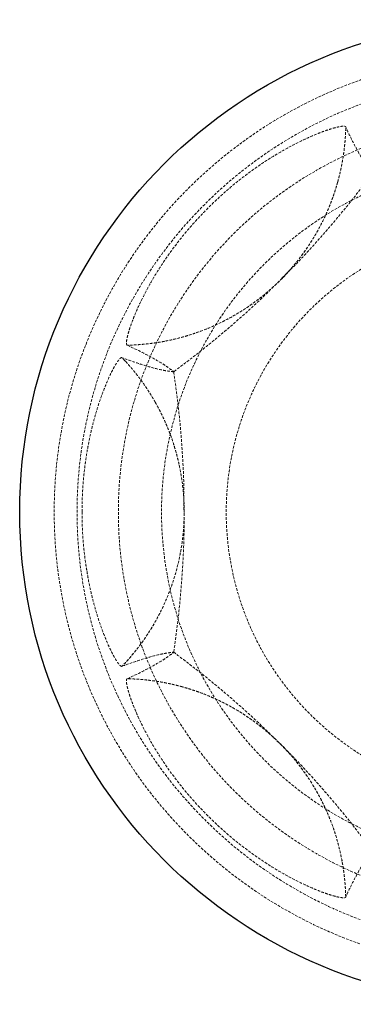
# Paper-space layout '_Normal auf' of a CAD drawing. Units: millimetres. Extents: x -8542 to -8073, y -1802 to -1333.
# Drawn here: x -8542 to -8384, y -1802 to -1333 of the extents above; entities that cross this region are included whole.
import ezdxf

# ---------------------------------------------------------------- set-up
doc = ezdxf.new("R2010")
doc.units = ezdxf.units.MM
doc.linetypes.add('HIDDEN', pattern=[1.905, 1.27, -0.635])

psp = doc.layouts.new('_Normal auf')

# ---------------------------------------------------------------- linework, layer by layer
at = {"color": 7, "linetype": 'HIDDEN', "lineweight": 18}
for p, q in [((-8417.1, -1455.67), (-8417.37, -1455.94)), ((-8491.69, -1495.88), (-8492.72, -1494.81)), ((-8464.03, -1565.82), (-8464.03, -1566.19))]:
    psp.add_line(p, q, dxfattribs=at)
at = {"color": 7, "linetype": 'HIDDEN', "lineweight": 18, "flags": 128}
for points in [[(-8491.05, -1487.87), (-8491.05, -1487.87), (-8491.05, -1487.88), (-8491.05, -1487.88), (-8491.05, -1487.88), (-8491.06, -1487.89), (-8491.06, -1487.89), (-8491.06, -1487.89), (-8491.06, -1487.9)], [(-8493.56, -1640.87), (-8493.55, -1640.87), (-8493.55, -1640.88), (-8493.55, -1640.88), (-8493.55, -1640.88), (-8493.55, -1640.89), (-8493.55, -1640.89), (-8493.55, -1640.89), (-8493.54, -1640.9)], [(-8387.14, -1750.83), (-8387.14, -1750.83), (-8387.13, -1750.83), (-8387.13, -1750.83), (-8387.13, -1750.84), (-8387.12, -1750.84), (-8387.12, -1750.84), (-8387.12, -1750.84), (-8387.11, -1750.84)]]:
    psp.add_lwpolyline(points, dxfattribs=at)
at = {"color": 7, "linetype": 'Continuous', "lineweight": 25}
psp.add_circle((-8307.61, -1567.39), 234.7, dxfattribs=at)
at = {"color": 7, "linetype": 'HIDDEN', "lineweight": 18}
for radius in [218.3, 207.42, 187.76, 167.2, 136.41]:
    psp.add_circle((-8307.61, -1567.39), radius, dxfattribs=at)
for points, knots in [([(-8491.05, -1487.87), (-8491.07, -1487.87), (-8491.11, -1487.87), (-8491.17, -1487.85), (-8491.22, -1487.83), (-8491.27, -1487.8), (-8491.31, -1487.76), (-8491.35, -1487.71), (-8491.39, -1487.65), (-8491.42, -1487.57), (-8491.45, -1487.49), (-8491.47, -1487.4), (-8491.49, -1487.31), (-8491.51, -1487.2), (-8491.52, -1487.08), (-8491.53, -1486.95), (-8491.53, -1486.81), (-8491.52, -1486.51), (-8491.48, -1485.99), (-8491.36, -1485.14), (-8491.15, -1484.13), (-8490.77, -1482.57), (-8490.09, -1480.26), (-8488.93, -1476.88), (-8487.38, -1472.98), (-8485.44, -1468.58), (-8483.08, -1463.75), (-8480.27, -1458.53), (-8477, -1453), (-8473.17, -1447.1), (-8468.76, -1440.93), (-8463.78, -1434.59), (-8458.39, -1428.36), (-8452.64, -1422.34), (-8446.62, -1416.6), (-8440.4, -1411.21), (-8434.06, -1406.23), (-8427.89, -1401.82), (-8421.98, -1397.99), (-8416.46, -1394.73), (-8411.23, -1391.91), (-8406.41, -1389.55), (-8402, -1387.61), (-8398.1, -1386.07), (-8394.72, -1384.9), (-8392.41, -1384.22), (-8390.85, -1383.84), (-8389.84, -1383.64), (-8388.99, -1383.51), (-8388.42, -1383.47), (-8388.06, -1383.47), (-8387.83, -1383.48), (-8387.64, -1383.51), (-8387.47, -1383.55), (-8387.34, -1383.6), (-8387.24, -1383.67), (-8387.16, -1383.75), (-8387.12, -1383.84), (-8387.11, -1383.91), (-8387.11, -1383.95)], [0, 0, 0, 0, 0.003828, 0.007655, 0.011482, 0.015308, 0.019134, 0.022961, 0.026789, 0.030618, 0.034449, 0.038282, 0.042118, 0.045957, 0.049799, 0.053646, 0.057496, 0.061351, 0.077038, 0.092674, 0.108291, 0.123916, 0.155446, 0.186704, 0.218018, 0.249058, 0.279999, 0.310606, 0.341403, 0.371808, 0.404352, 0.436525, 0.468344, 0.5, 0.531656, 0.563476, 0.595649, 0.628193, 0.658597, 0.689395, 0.720001, 0.750943, 0.781983, 0.813296, 0.844554, 0.876085, 0.89171, 0.907326, 0.922963, 0.938649, 0.945493, 0.952324, 0.959146, 0.96596, 0.972769, 0.979575, 0.986381, 0.993188, 1, 1, 1, 1]), ([(-8390.96, -1410.1), (-8390.87, -1409.76), (-8390.69, -1409.1), (-8390.43, -1408.11), (-8390.18, -1407.14), (-8389.95, -1406.17), (-8389.73, -1405.21), (-8389.52, -1404.27), (-8389.32, -1403.34), (-8389.13, -1402.42), (-8388.96, -1401.51), (-8388.79, -1400.61), (-8388.63, -1399.73), (-8388.49, -1398.85), (-8388.35, -1397.99), (-8388.16, -1396.75), (-8387.94, -1395.13), (-8387.7, -1393.15), (-8387.51, -1391.22), (-8387.36, -1389.33), (-8387.24, -1387.5), (-8387.16, -1385.71), (-8387.13, -1384.53), (-8387.11, -1383.95)], [0, 0, 0, 0, 0.039105, 0.07769, 0.115753, 0.153296, 0.190317, 0.226817, 0.262797, 0.298256, 0.333194, 0.367611, 0.401507, 0.434883, 0.467739, 0.500074, 0.577244, 0.652497, 0.725831, 0.797249, 0.866749, 0.934333, 1, 1, 1, 1]), ([(-8374.47, -1405.98), (-8375.18, -1405.14), (-8375.84, -1404.28), (-8377.1, -1402.52), (-8377.69, -1401.63), (-8379.4, -1398.94), (-8380.46, -1397.1), (-8382.48, -1393.39), (-8383.44, -1391.52), (-8385.31, -1387.75), (-8386.22, -1385.85), (-8387.11, -1383.95)], [0, 0, 0, 0, 0.125, 0.125, 0.25, 0.25, 0.5, 0.5, 0.75, 0.75, 1, 1, 1, 1]), ([(-8374.47, -1405.98), (-8377.24, -1409.66), (-8382.78, -1417.02), (-8391.51, -1427.74), (-8400.58, -1438.21), (-8409.26, -1447.73), (-8415.11, -1453.56), (-8417.7, -1456.13)], [0, 0, 0, 0, 0.208407, 0.416815, 0.626014, 0.835214, 1, 1, 1, 1]), ([(-8390.96, -1410.1), (-8392.03, -1413.95), (-8393.32, -1417.74), (-8398.81, -1431.34), (-8404.3, -1440.62), (-8413.31, -1451.64), (-8415.69, -1454.28), (-8423.24, -1461.83), (-8428.78, -1466.35), (-8443.61, -1476.17), (-8453.4, -1480.7), (-8472.55, -1486.28), (-8481.79, -1487.69), (-8491.06, -1487.9)], [0.02457, 0.02457, 0.02457, 0.02457, 0.0947844, 0.0947844, 0.2822844, 0.2822844, 0.3447844, 0.3447844, 0.4697844, 0.4697844, 0.6572844, 0.6572844, 0.8202144, 0.8202144, 0.8202144, 0.8202144]), ([(-8390.96, -1410.1), (-8391.05, -1410.42), (-8391.24, -1411.07), (-8391.52, -1412.05), (-8391.82, -1413.02), (-8392.12, -1413.98), (-8392.43, -1414.95), (-8392.76, -1415.91), (-8393.09, -1416.87), (-8393.43, -1417.82), (-8393.78, -1418.77), (-8394.13, -1419.72), (-8394.5, -1420.66), (-8394.88, -1421.6), (-8395.26, -1422.54), (-8395.66, -1423.47), (-8396.06, -1424.4), (-8396.91, -1426.3), (-8398.26, -1429.15), (-8400.21, -1432.88), (-8402.32, -1436.53), (-8405.35, -1441.34), (-8409.54, -1447.18), (-8415.17, -1453.8), (-8421.36, -1459.98), (-8428.06, -1465.64), (-8435.21, -1470.74), (-8442.72, -1475.2), (-8450.53, -1479.03), (-8457.22, -1481.64), (-8462.63, -1483.4), (-8466.69, -1484.53), (-8470.79, -1485.51), (-8474.21, -1486.18), (-8476.93, -1486.63), (-8478.93, -1486.92), (-8480.94, -1487.18), (-8482.96, -1487.39), (-8484.97, -1487.57), (-8487, -1487.71), (-8489.02, -1487.81), (-8490.37, -1487.85), (-8491.05, -1487.87)], [0, 0, 0, 0, 0.007474, 0.014943, 0.022409, 0.02987, 0.03733, 0.044787, 0.052243, 0.059698, 0.067153, 0.074609, 0.082066, 0.089526, 0.096988, 0.104453, 0.111923, 0.119398, 0.150441, 0.181437, 0.212433, 0.243479, 0.307174, 0.370872, 0.435434, 0.500001, 0.564563, 0.629129, 0.692824, 0.756522, 0.787565, 0.818561, 0.849557, 0.880604, 0.895547, 0.910474, 0.92539, 0.940301, 0.955212, 0.970128, 0.985056, 1, 1, 1, 1]), ([(-8420.18, -1458.63), (-8421.39, -1459.86), (-8427.19, -1465.76), (-8438.23, -1475.74), (-8453.24, -1488.58), (-8463.76, -1496.55), (-8469.03, -1500.54)], [0, 0, 0, 0, 0.080244, 0.385451, 0.692427, 1, 1, 1, 1]), ([(-8417.43, -1456.01), (-8417.57, -1456.15), (-8417.76, -1456.35), (-8418.1, -1456.69), (-8418.33, -1456.91), (-8418.43, -1457.02), (-8418.49, -1457.07), (-8418.51, -1457.1), (-8418.52, -1457.11), (-8418.53, -1457.12), (-8418.53, -1457.12), (-8418.54, -1457.12), (-8418.54, -1457.13), (-8418.54, -1457.13), (-8418.55, -1457.13), (-8418.56, -1457.15), (-8418.59, -1457.17), (-8418.64, -1457.22), (-8418.74, -1457.32), (-8418.93, -1457.51), (-8419.28, -1457.86), (-8419.43, -1458), (-8419.55, -1458.12)], [0, 0, 0, 0, 0.26004, 0.371014, 0.398771, 0.405723, 0.407474, 0.407924, 0.408048, 0.408088, 0.408104, 0.408119, 0.408135, 0.408151, 0.408191, 0.408315, 0.408764, 0.410514, 0.417463, 0.445216, 0.556181, 1, 1, 1, 1]), ([(-8491.06, -1487.9), (-8489.16, -1488.79), (-8487.26, -1489.7), (-8483.49, -1491.57), (-8481.62, -1492.53), (-8477.91, -1494.55), (-8476.07, -1495.61), (-8473.38, -1497.32), (-8472.49, -1497.91), (-8470.73, -1499.17), (-8469.87, -1499.82), (-8469.03, -1500.54)], [0, 0, 0, 0, 0.25, 0.25, 0.5, 0.5, 0.75, 0.75, 0.875, 0.875, 1, 1, 1, 1]), ([(-8512.67, -1567.39), (-8512.67, -1567.13), (-8512.67, -1566.6), (-8512.66, -1565.81), (-8512.65, -1565.02), (-8512.64, -1564.23), (-8512.62, -1563.44), (-8512.6, -1562.65), (-8512.58, -1561.86), (-8512.55, -1561.08), (-8512.52, -1560.29), (-8512.49, -1559.51), (-8512.45, -1558.72), (-8512.41, -1557.94), (-8512.37, -1557.16), (-8512.32, -1556.37), (-8512.27, -1555.59), (-8512.21, -1554.82), (-8512.16, -1554.04), (-8512.09, -1553.26), (-8512.03, -1552.49), (-8511.96, -1551.71), (-8511.79, -1549.84), (-8511.47, -1546.89), (-8510.95, -1542.93), (-8510.35, -1539.05), (-8509.48, -1534.19), (-8508.27, -1528.49), (-8506.68, -1522.27), (-8504.97, -1516.59), (-8503.22, -1511.5), (-8501.48, -1507.01), (-8499.81, -1503.16), (-8498.25, -1499.95), (-8497.09, -1497.83), (-8496.26, -1496.46), (-8495.69, -1495.6), (-8495.18, -1494.91), (-8494.81, -1494.48), (-8494.55, -1494.22), (-8494.38, -1494.07), (-8494.23, -1493.95), (-8494.08, -1493.86), (-8493.95, -1493.81), (-8493.83, -1493.78), (-8493.72, -1493.79), (-8493.63, -1493.82), (-8493.57, -1493.87), (-8493.54, -1493.89)], [0, 0, 0, 0, 0.006047, 0.01209, 0.018128, 0.024162, 0.030194, 0.036224, 0.042253, 0.048282, 0.054311, 0.060342, 0.066376, 0.072412, 0.078452, 0.084497, 0.090548, 0.096604, 0.102669, 0.108741, 0.114822, 0.120912, 0.127013, 0.15917, 0.191391, 0.223795, 0.256497, 0.317292, 0.378884, 0.440054, 0.50196, 0.564007, 0.626648, 0.689235, 0.752205, 0.78346, 0.814691, 0.845957, 0.877316, 0.890984, 0.904631, 0.918264, 0.931886, 0.945501, 0.959116, 0.972734, 0.986361, 1, 1, 1, 1]), ([(-8477.78, -1515.11), (-8477.92, -1514.86), (-8478.2, -1514.36), (-8478.62, -1513.64), (-8479.04, -1512.93), (-8479.61, -1511.98), (-8480.33, -1510.82), (-8481.52, -1508.96), (-8483.05, -1506.68), (-8485.63, -1503.1), (-8488.03, -1500.07), (-8490.19, -1497.56), (-8491.28, -1496.32), (-8492.22, -1495.3), (-8492.97, -1494.49), (-8493.35, -1494.09), (-8493.54, -1493.89)], [0, 0, 0, 0, 0.032574, 0.064288, 0.095144, 0.125143, 0.189476, 0.250186, 0.375155, 0.500087, 0.749922, 0.812413, 0.874921, 0.937448, 0.968656, 1, 1, 1, 1]), ([(-8469.03, -1500.54), (-8470.13, -1500.44), (-8471.2, -1500.3), (-8473.33, -1499.94), (-8474.38, -1499.74), (-8477.5, -1499.04), (-8479.54, -1498.49), (-8483.59, -1497.29), (-8485.59, -1496.65), (-8489.58, -1495.31), (-8491.57, -1494.61), (-8493.54, -1493.89)], [0, 0, 0, 0, 0.125, 0.125, 0.25, 0.25, 0.5, 0.5, 0.75, 0.75, 1, 1, 1, 1]), ([(-8469.03, -1500.54), (-8468.38, -1505.09), (-8467.09, -1514.21), (-8465.69, -1527.97), (-8464.7, -1541.78), (-8464.1, -1554.65), (-8464.12, -1562.91), (-8464.13, -1566.55)], [0, 0, 0, 0, 0.208407, 0.416815, 0.626014, 0.835214, 1, 1, 1, 1]), ([(-8477.78, -1515.11), (-8477.61, -1515.4), (-8477.28, -1515.99), (-8476.79, -1516.88), (-8476.32, -1517.77), (-8475.85, -1518.67), (-8475.39, -1519.58), (-8474.94, -1520.48), (-8474.49, -1521.39), (-8474.06, -1522.31), (-8473.63, -1523.23), (-8473.22, -1524.15), (-8472.81, -1525.08), (-8472.41, -1526.01), (-8472.02, -1526.94), (-8471.64, -1527.88), (-8471.27, -1528.82), (-8470.52, -1530.77), (-8469.46, -1533.73), (-8468.21, -1537.75), (-8467.12, -1541.82), (-8465.86, -1547.37), (-8464.7, -1554.46), (-8463.99, -1563.13), (-8464, -1571.87), (-8464.73, -1580.61), (-8466.18, -1589.27), (-8468.34, -1597.74), (-8471.16, -1605.97), (-8474.03, -1612.54), (-8476.63, -1617.61), (-8478.69, -1621.29), (-8480.9, -1624.87), (-8482.84, -1627.76), (-8484.45, -1630.01), (-8485.66, -1631.63), (-8486.9, -1633.24), (-8488.17, -1634.81), (-8489.47, -1636.36), (-8490.8, -1637.89), (-8492.16, -1639.4), (-8493.09, -1640.38), (-8493.56, -1640.87)], [0, 0, 0, 0, 0.007474, 0.014943, 0.022409, 0.02987, 0.03733, 0.044787, 0.052243, 0.059698, 0.067153, 0.074609, 0.082066, 0.089526, 0.096988, 0.104453, 0.111923, 0.119398, 0.150441, 0.181437, 0.212433, 0.243479, 0.307174, 0.370872, 0.435434, 0.500001, 0.564563, 0.629129, 0.692824, 0.756522, 0.787565, 0.818561, 0.849557, 0.880604, 0.895547, 0.910474, 0.92539, 0.940301, 0.955212, 0.970128, 0.985056, 1, 1, 1, 1]), ([(-8477.78, -1515.11), (-8475.81, -1518.58), (-8474.04, -1522.17), (-8468.31, -1535.67), (-8465.62, -1546.13), (-8464.2, -1560.28), (-8464.02, -1563.84), (-8464.02, -1574.51), (-8464.74, -1581.62), (-8468.28, -1599.05), (-8472, -1609.18), (-8481.6, -1626.66), (-8487.13, -1634.2), (-8493.54, -1640.9)], [0.02457, 0.02457, 0.02457, 0.02457, 0.0947844, 0.0947844, 0.2822844, 0.2822844, 0.3447844, 0.3447844, 0.4697844, 0.4697844, 0.6572844, 0.6572844, 0.8202144, 0.8202144, 0.8202144, 0.8202144]), ([(-8512.67, -1567.39), (-8512.67, -1567.67), (-8512.67, -1568.21), (-8512.66, -1569.03), (-8512.65, -1569.84), (-8512.64, -1570.66), (-8512.62, -1571.47), (-8512.6, -1572.29), (-8512.57, -1573.1), (-8512.55, -1573.92), (-8512.51, -1574.73), (-8512.43, -1576.67), (-8512.25, -1579.73), (-8511.9, -1583.86), (-8511.47, -1587.95), (-8510.94, -1591.92), (-8510.34, -1595.78), (-8509.48, -1600.61), (-8508.27, -1606.29), (-8506.68, -1612.51), (-8504.97, -1618.19), (-8503.23, -1623.27), (-8501.49, -1627.75), (-8500.1, -1630.96), (-8499.04, -1633.21), (-8498.28, -1634.73), (-8497.56, -1636.09), (-8496.89, -1637.28), (-8496.27, -1638.3), (-8495.7, -1639.16), (-8495.19, -1639.85), (-8494.82, -1640.28), (-8494.56, -1640.54), (-8494.39, -1640.69), (-8494.24, -1640.81), (-8494.09, -1640.9), (-8493.96, -1640.95), (-8493.84, -1640.98), (-8493.73, -1640.97), (-8493.64, -1640.94), (-8493.58, -1640.89), (-8493.56, -1640.87)], [0, 0, 0, 0, 0.0062254, 0.012451, 0.0186776, 0.0249062, 0.0311376, 0.0373729, 0.0436128, 0.0498583, 0.0561103, 0.0623697, 0.0945814, 0.1270158, 0.1595215, 0.192268, 0.2242841, 0.2564885, 0.3172836, 0.3788676, 0.4401804, 0.5019428, 0.564122, 0.6266273, 0.6579103, 0.6893698, 0.720747, 0.7522126, 0.783456, 0.8146825, 0.845951, 0.8773199, 0.8910179, 0.9046883, 0.9183358, 0.9319649, 0.9455804, 0.959187, 0.9727893, 0.9863921, 1, 1, 1, 1]), ([(-8464.03, -1566.29), (-8464.03, -1566.48), (-8464.02, -1566.76), (-8464.02, -1567.24), (-8464.02, -1567.56), (-8464.02, -1567.71), (-8464.02, -1567.78), (-8464.02, -1567.82), (-8464.02, -1567.84), (-8464.02, -1567.85), (-8464.02, -1567.85), (-8464.02, -1567.85), (-8464.02, -1567.86), (-8464.02, -1567.86), (-8464.02, -1567.87), (-8464.02, -1567.89), (-8464.02, -1567.93), (-8464.02, -1568), (-8464.02, -1568.13), (-8464.03, -1568.4), (-8464.03, -1568.9), (-8464.03, -1569.11), (-8464.04, -1569.27)], [0, 0, 0, 0, 0.26004, 0.371014, 0.398771, 0.405723, 0.407474, 0.407924, 0.408048, 0.408088, 0.408104, 0.408119, 0.408135, 0.408151, 0.408191, 0.408315, 0.408764, 0.410514, 0.417463, 0.445216, 0.556181, 1, 1, 1, 1]), ([(-8464.12, -1570.09), (-8464.1, -1571.81), (-8464.03, -1580.09), (-8464.78, -1594.94), (-8466.32, -1614.64), (-8468.12, -1627.71), (-8469.03, -1634.25)], [0, 0, 0, 0, 0.080244, 0.385451, 0.692427, 1, 1, 1, 1]), ([(-8493.54, -1640.9), (-8491.57, -1640.18), (-8489.58, -1639.48), (-8485.59, -1638.14), (-8483.59, -1637.5), (-8479.54, -1636.3), (-8477.5, -1635.75), (-8474.38, -1635.05), (-8473.33, -1634.84), (-8471.2, -1634.49), (-8470.13, -1634.35), (-8469.03, -1634.25)], [0, 0, 0, 0, 0.25, 0.25, 0.5, 0.5, 0.75, 0.75, 0.875, 0.875, 1, 1, 1, 1]), ([(-8491.06, -1646.89), (-8489.16, -1646), (-8487.26, -1645.09), (-8483.49, -1643.22), (-8481.62, -1642.26), (-8477.91, -1640.24), (-8476.07, -1639.18), (-8473.38, -1637.47), (-8472.49, -1636.88), (-8470.73, -1635.62), (-8469.87, -1634.96), (-8469.03, -1634.25)], [0, 0, 0, 0, 0.25, 0.25, 0.5, 0.5, 0.75, 0.75, 0.875, 0.875, 1, 1, 1, 1]), ([(-8469.03, -1634.25), (-8465.52, -1636.89), (-8458.51, -1642.16), (-8448.28, -1650.46), (-8438.28, -1659.05), (-8428.36, -1668.02), (-8422.01, -1674.35), (-8418.78, -1677.57)], [0, 0, 0, 0, 0.198109, 0.396219, 0.595011, 0.793803, 1, 1, 1, 1]), ([(-8491.06, -1646.89), (-8491.08, -1646.89), (-8491.12, -1646.89), (-8491.18, -1646.91), (-8491.23, -1646.93), (-8491.28, -1646.96), (-8491.33, -1647), (-8491.37, -1647.06), (-8491.4, -1647.12), (-8491.43, -1647.19), (-8491.46, -1647.27), (-8491.49, -1647.36), (-8491.51, -1647.46), (-8491.52, -1647.57), (-8491.53, -1647.68), (-8491.54, -1647.81), (-8491.54, -1647.95), (-8491.54, -1648.25), (-8491.5, -1648.77), (-8491.37, -1649.62), (-8491.16, -1650.63), (-8490.88, -1651.79), (-8490.51, -1653.11), (-8490.06, -1654.58), (-8489.52, -1656.19), (-8488.68, -1658.53), (-8487.4, -1661.78), (-8485.46, -1666.18), (-8483.1, -1671.01), (-8480.29, -1676.23), (-8477.02, -1681.76), (-8473.2, -1687.64), (-8468.8, -1693.81), (-8463.8, -1700.18), (-8458.38, -1706.43), (-8452.67, -1712.42), (-8446.68, -1718.14), (-8440.42, -1723.56), (-8434.05, -1728.56), (-8427.88, -1732.96), (-8422.01, -1736.78), (-8416.48, -1740.05), (-8411.26, -1742.86), (-8406.43, -1745.22), (-8402.03, -1747.17), (-8398.77, -1748.45), (-8396.44, -1749.29), (-8394.83, -1749.83), (-8393.36, -1750.28), (-8392.04, -1750.65), (-8390.88, -1750.93), (-8389.87, -1751.14), (-8389.02, -1751.26), (-8388.45, -1751.31), (-8388.09, -1751.31), (-8387.86, -1751.3), (-8387.67, -1751.27), (-8387.5, -1751.23), (-8387.37, -1751.18), (-8387.26, -1751.11), (-8387.19, -1751.03), (-8387.15, -1750.94), (-8387.14, -1750.87), (-8387.14, -1750.83)], [0, 0, 0, 0, 0.003832, 0.007662, 0.011492, 0.01532, 0.019148, 0.022976, 0.026804, 0.030634, 0.034464, 0.038297, 0.042131, 0.045968, 0.049808, 0.053651, 0.057498, 0.06135, 0.077034, 0.09267, 0.108287, 0.123913, 0.139646, 0.155339, 0.171069, 0.186715, 0.217972, 0.249066, 0.279952, 0.310612, 0.341408, 0.371812, 0.403913, 0.436527, 0.468836, 0.5, 0.531165, 0.563473, 0.596087, 0.628188, 0.658591, 0.689388, 0.720049, 0.750934, 0.782029, 0.813286, 0.82893, 0.844662, 0.860352, 0.876088, 0.891712, 0.907327, 0.922964, 0.938651, 0.945501, 0.952337, 0.959162, 0.965977, 0.972786, 0.97959, 0.986393, 0.993195, 1, 1, 1, 1]), ([(-8464.91, -1650.74), (-8465.24, -1650.65), (-8465.89, -1650.47), (-8466.88, -1650.22), (-8467.89, -1649.96), (-8468.92, -1649.71), (-8469.97, -1649.47), (-8471.04, -1649.23), (-8472.13, -1649), (-8473.24, -1648.78), (-8474.37, -1648.57), (-8475.52, -1648.37), (-8476.69, -1648.18), (-8477.91, -1647.99), (-8479.21, -1647.81), (-8480.63, -1647.63), (-8482.13, -1647.46), (-8483.73, -1647.3), (-8485.43, -1647.16), (-8487.22, -1647.04), (-8489.11, -1646.95), (-8490.4, -1646.91), (-8491.06, -1646.89)], [0, 0, 0, 0, 0.0380557, 0.076769, 0.1161398, 0.1561682, 0.1968543, 0.238198, 0.2801994, 0.3228585, 0.3661756, 0.4101503, 0.4547829, 0.5000733, 0.5502628, 0.6039668, 0.6611856, 0.7219189, 0.7861671, 0.8539299, 0.9252075, 1, 1, 1, 1]), ([(-8387.14, -1750.83), (-8387.15, -1750.48), (-8387.17, -1749.78), (-8387.2, -1748.73), (-8387.25, -1747.7), (-8387.31, -1746.68), (-8387.37, -1745.68), (-8387.45, -1744.69), (-8387.53, -1743.71), (-8387.62, -1742.75), (-8387.72, -1741.8), (-8387.82, -1740.86), (-8387.93, -1739.94), (-8388.05, -1739.04), (-8388.17, -1738.14), (-8388.3, -1737.26), (-8388.43, -1736.4), (-8388.57, -1735.55), (-8388.91, -1733.57), (-8389.51, -1730.55), (-8390.49, -1726.41), (-8391.62, -1722.39), (-8392.96, -1718.26), (-8394.42, -1714.3), (-8396.08, -1710.31), (-8397.87, -1706.45), (-8399.87, -1702.57), (-8402.02, -1698.77), (-8404.34, -1695.05), (-8406.81, -1691.42), (-8409.44, -1687.9), (-8411.75, -1685.05), (-8413.66, -1682.84), (-8415.13, -1681.21), (-8416.63, -1679.61), (-8418.67, -1677.52), (-8421.24, -1675.05), (-8424.39, -1672.26), (-8427.68, -1669.55), (-8431.19, -1666.91), (-8434.77, -1664.44), (-8438.44, -1662.12), (-8442.04, -1660.04), (-8445.83, -1658.05), (-8449.53, -1656.29), (-8453.39, -1654.64), (-8456.53, -1653.43), (-8459.09, -1652.54), (-8460.96, -1651.92), (-8462.91, -1651.31), (-8464.24, -1650.94), (-8464.91, -1650.74)], [0, 0, 0, 0, 0.007796, 0.015495, 0.023098, 0.030604, 0.038013, 0.045326, 0.052542, 0.059661, 0.066684, 0.07361, 0.080439, 0.087172, 0.093807, 0.100347, 0.106789, 0.113135, 0.119385, 0.151248, 0.18091, 0.213488, 0.243453, 0.276721, 0.306834, 0.338779, 0.370859, 0.403048, 0.435319, 0.467646, 0.5, 0.532355, 0.548524, 0.564683, 0.580829, 0.596957, 0.629146, 0.659585, 0.689904, 0.723329, 0.756551, 0.786007, 0.819094, 0.848384, 0.88062, 0.90958, 0.940968, 0.954964, 0.969468, 0.98448, 1, 1, 1, 1]), ([(-8387.11, -1750.84), (-8387.31, -1741.57), (-8388.73, -1732.33), (-8394.31, -1713.18), (-8398.84, -1703.39), (-8408.66, -1688.56), (-8413.18, -1683.02), (-8420.72, -1675.47), (-8423.37, -1673.09), (-8434.38, -1664.09), (-8443.67, -1658.59), (-8457.27, -1653.1), (-8461.06, -1651.81), (-8464.91, -1650.74)], [0.02457, 0.02457, 0.02457, 0.02457, 0.1875, 0.1875, 0.375, 0.375, 0.5, 0.5, 0.5625, 0.5625, 0.75, 0.75, 0.8202144, 0.8202144, 0.8202144, 0.8202144]), ([(-8419.33, -1676.88), (-8419.1, -1677.11), (-8418.81, -1677.4), (-8418.32, -1677.89), (-8418.1, -1678.11), (-8417.99, -1678.21), (-8417.94, -1678.26), (-8417.91, -1678.29), (-8417.9, -1678.3), (-8417.89, -1678.31), (-8417.89, -1678.31), (-8417.89, -1678.32), (-8417.89, -1678.32), (-8417.88, -1678.32), (-8417.88, -1678.33), (-8417.86, -1678.34), (-8417.85, -1678.36), (-8417.84, -1678.36), (-8417.83, -1678.37)], [0, 0, 0, 0, 0.747902, 0.934898, 0.981666, 0.993377, 0.996323, 0.997078, 0.997283, 0.997349, 0.997375, 0.997398, 0.997422, 0.997448, 0.997513, 0.997718, 0.998472, 1, 1, 1, 1]), ([(-8417.77, -1678.44), (-8417.76, -1678.44), (-8417.66, -1678.54), (-8417.55, -1678.66), (-8417.08, -1679.13), (-8416.98, -1679.24), (-8416.89, -1679.33)], [0, 0, 0, 0, 0.00328, 0.050762, 0.240622, 1, 1, 1, 1]), ([(-8416.68, -1679.64), (-8415.81, -1680.48), (-8410.1, -1686.05), (-8400.15, -1697.02), (-8386.84, -1712.5), (-8378.6, -1723.37), (-8374.47, -1728.81)], [0, 0, 0, 0, 0.056011, 0.369163, 0.684254, 1, 1, 1, 1]), ([(-8374.47, -1728.81), (-8375.18, -1729.65), (-8375.84, -1730.51), (-8377.1, -1732.27), (-8377.69, -1733.16), (-8379.4, -1735.85), (-8380.46, -1737.69), (-8382.48, -1741.4), (-8383.44, -1743.27), (-8385.31, -1747.04), (-8386.22, -1748.94), (-8387.11, -1750.84)], [0, 0, 0, 0, 0.125, 0.125, 0.25, 0.25, 0.5, 0.5, 0.75, 0.75, 1, 1, 1, 1])]:
    psp.add_open_spline(points, degree=3, knots=knots, dxfattribs=at)

doc.saveas('drawing.dxf')
